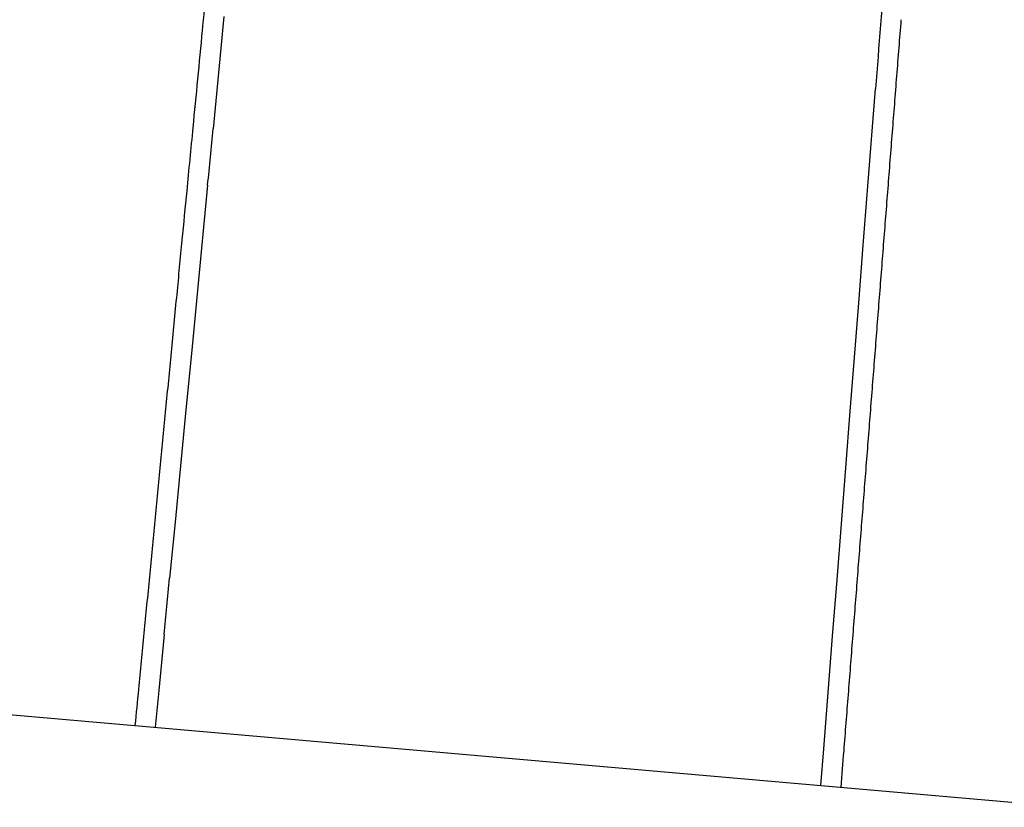
# Model space of a CAD drawing. Units: millimetres. Extents: x -1190 to 0, y 0 to 840.
# Drawn here: x -895 to -891, y 296 to 298 of the extents above; entities that cross this region are included whole.
import ezdxf

# ---------------------------------------------------------------- set-up
doc = ezdxf.new("R2010")
doc.units = ezdxf.units.MM
doc.header["$LTSCALE"] = 4
doc.layers.get('0').update_dxf_attribs({"lineweight": 25})
doc.layers.add('1', color=4, linetype='Continuous', lineweight=15)
doc.layers.add('4', color=4, linetype='Continuous', lineweight=13)
doc.layers.add('11', color=3, linetype='Continuous')
doc.layers.add('16', color=7, linetype='Continuous')
doc.styles.get("Standard").update_dxf_attribs({"font": 'simplex.shx', "bigfont": 'extfont.shx'})
doc.dimstyles.new('FURUNO', dxfattribs={"dimtxt": 2.5, "dimasz": 2, "dimexe": 1, "dimexo": 1, "dimgap": 1.25, "dimtad": 3, "dimdec": 4, "dimdsep": 46, "dimtxsty": 'Standard', "dimblk": 'OPEN30', "dimcen": 0, "dimadec": 4, "dimazin": 2, "dimtm": 1e-09, "dimtfac": 0.8, "dimtdec": 4, "dimtmove": 0, "dimatfit": 0, "dimldrblk": 'OPEN30', "dimfxl": 0, "dimtvp": 1, "dimtolj": 1, "dimtzin": 0, "dimarcsym": 0})

# ---------------------------------------------------------------- blocks, each defined once
blk = doc.blocks.new('_Open30')
at = {"color": 0, "lineweight": -2}
for p, q in [((-1, 0.26795), (0, 0)), ((0, 0), (-1, -0.26795)), ((0, 0), (-1, 0))]:
    blk.add_line(p, q, dxfattribs=at)
blk = doc.blocks.new('*D10')
at = {"layer": '1', "color": 0, "lineweight": -2}
for p, q in [((-946.8081, 231.5), (-946.8081, 380)), ((-751.685, 265.3457), (-751.685, 380)), ((-938.8081, 376), (-759.685, 376))]:
    blk.add_line(p, q, dxfattribs=at)
at = {"layer": 'Defpoints', "color": 0}
for p in [(-751.685, 376), (-751.685, 261.3457), (-946.8081, 227.5)]:
    blk.add_point(p, dxfattribs=at)
at = {"layer": '1', "color": 0, "lineweight": -2, "xscale": 8, "yscale": 8, "zscale": 8, "rotation": 180}
blk.add_blockref('_Open30', (-946.8081, 376), dxfattribs=at)
at = {"layer": '1', "color": 0, "lineweight": -2, "xscale": 8, "yscale": 8, "zscale": 8}
blk.add_blockref('_Open30', (-751.685, 376), dxfattribs=at)
at = {"layer": '1', "color": 0, "insert": (-849.2465, 386), "char_height": 10, "attachment_point": 5}
blk.add_mtext('\\A1;195', dxfattribs=at)
blk = doc.blocks.new('*D11')
at = {"layer": '1', "color": 0, "lineweight": -2}
for p, q in [((-931, 281.0338), (-931, 352)), ((-751.685, 265.3457), (-751.685, 352)), ((-923, 348), (-759.685, 348))]:
    blk.add_line(p, q, dxfattribs=at)
at = {"layer": 'Defpoints', "color": 0}
for p in [(-751.685, 348), (-931, 277.0338), (-751.685, 261.3457)]:
    blk.add_point(p, dxfattribs=at)
at = {"layer": '1', "color": 0, "lineweight": -2, "xscale": 8, "yscale": 8, "zscale": 8, "rotation": 180}
blk.add_blockref('_Open30', (-931, 348), dxfattribs=at)
at = {"layer": '1', "color": 0, "lineweight": -2, "xscale": 8, "yscale": 8, "zscale": 8}
blk.add_blockref('_Open30', (-751.685, 348), dxfattribs=at)
at = {"layer": '1', "color": 0, "insert": (-841.3425, 358), "char_height": 10, "attachment_point": 5}
blk.add_mtext('\\A1;179', dxfattribs=at)

msp = doc.modelspace()

# ---------------------------------------------------------------- hatches: boundary and pattern name
at = {"layer": '4'}
h = msp.add_hatch(dxfattribs=at)
h.set_pattern_fill('ANSI31', color=256, scale=2.5, style=0)
h.set_pattern_definition([(45, (-190, -2), (-5.61266, 5.61266), [])])
edge = h.paths.add_edge_path()
edge.add_line((-714.57697, 225.5), (-714.57697, 209.5))
edge.add_line((-714.57697, 209.5), (-1012.8081, 209.5))
edge.add_line((-1012.8081, 209.5), (-1012.8081, 320.5))
edge.add_line((-1012.8081, 320.5), (-996.8081, 320.5))
edge.add_line((-996.8081, 320.5), (-996.8081, 225.5))
edge.add_line((-996.8081, 225.5), (-789.44122, 225.5))
edge.add_line((-789.44122, 225.5), (-770.10784, 223.80855))
edge.add_arc((-769.67206, 228.78952), 5, 265, 318.85976)
edge.add_line((-765.90656, 225.5), (-714.57697, 225.5))

# ---------------------------------------------------------------- linework, layer by layer
at = {"layer": '11'}
msp.add_line((-910.70306, 297.24166), (-875.7889, 294.18707), dxfattribs=at)
at = {"layer": '16', "linetype": 'Continuous'}
for p, q in [((-894.19991, 298.43511), (-894.2199, 298.22842)), ((-894.2199, 298.22842), (-894.23989, 298.02174)), ((-891.83109, 297.811), (-891.80302, 298.16952)), ((-894.25988, 297.81506), (-894.27987, 297.60838)), ((-891.8493, 297.57823), (-891.83109, 297.811)), ((-894.27987, 297.60838), (-894.29986, 297.4017)), ((-891.86349, 297.39697), (-891.8493, 297.57823)), ((-894.29986, 297.4017), (-894.31985, 297.19501)), ((-891.87919, 297.19649), (-891.86349, 297.39697)), ((-894.31985, 297.19501), (-894.33984, 296.98834)), ((-891.8959, 296.98294), (-891.87919, 297.19649)), ((-894.33984, 296.98834), (-894.35983, 296.78165)), ((-891.91223, 296.77428), (-891.8959, 296.98294)), ((-894.35983, 296.78165), (-894.37982, 296.57497)), ((-891.92831, 296.56892), (-891.91223, 296.77428)), ((-894.37982, 296.57497), (-894.39981, 296.36829)), ((-891.94448, 296.36233), (-891.92831, 296.56892)), ((-891.96072, 296.1549), (-891.94448, 296.36233)), ((-894.41981, 296.16161), (-894.4398, 295.95493)), ((-891.97692, 295.94778), (-891.96072, 296.1549)), ((-894.4398, 295.95493), (-894.45285, 295.81996)), ((-891.99312, 295.74087), (-891.97692, 295.94778)), ((-892.0037, 295.60568), (-891.99312, 295.74087))]:
    msp.add_line(p, q, dxfattribs=at)
for centre, radius, start, end in [((-4292602.03641, 415210.17585), 4311717.43887, 354.47794578625, 354.47795204295), ((29344331.48851, -2296671.99202), 29434982.62192, 175.524350659725, 175.524351576461), ((2085346.38515, -163098.66667), 2092627.05619, 175.52165642711, 175.52166211085), ((-1598514.46819, 154725.83609), 1605066.38737, 354.47887644685, 354.47888928111), ((2093893.50647, -163769.22133), 2101200.44089, 175.52163131065, 175.52163697148), ((-1766442.3845, 171010.58633), 1773782.05256, 354.47717632098, 354.4771838611), ((-13965374.60486, 1350900.40442), 14029641.43019, 354.475706638734, 354.47570748671), ((2085446.77559, -163107.86646), 2092727.85847, 175.52163129919, 175.52163698294), ((-5450402.47074, 527258.87828), 5474927.11348, 354.47673568119, 354.47673758341), ((2068756.05117, -161800.82724), 2075986.0356, 175.52163127628, 175.52163700586), ((-2111922.30638, 204366.06132), 2120868.44254, 354.47849327521, 354.47849870686), ((2068764.75054, -161701.41474), 2075986.94842, 175.52439109155, 175.52439682112), ((-1714440.53157, 165948.28686), 1721534.38858, 354.47828883751, 354.4782959651), ((2052429.07127, -160523.39134), 2059609.15819, 175.52160612786, 175.52161190328), ((-1980906.1433, 191750.92267), 1989246.35444, 354.47704993455, 354.47705596206), ((2044313.1623, -159887.94346), 2051468.41053, 175.5216061164, 175.52161191473), ((-2136241.86995, 206669.15721), 2145296.76999, 354.47974784169, 354.47975334208), ((2036261.15799, -159257.50074), 2043391.76324, 175.52160610494, 175.52161192619), ((-1991597.67808, 192773.57838), 1999986.68117, 354.4773558825, 354.47736181834), ((2020345.88405, -158011.18919), 2027427.76509, 175.52160608202, 175.52161194911), ((-1939684.96107, 187776.88436), 1947834.05308, 354.47668690315, 354.47669302234), ((2004782.33412, -156696.11833), 2011809.05043, 175.52434048551, 175.52434639844), ((-1966339.71439, 190284.85219), 1974606.44654, 354.47868928796, 354.47869531548), ((-12918606.88751, 1250280.65855), 12978049.0306, 354.472972704624, 354.472973621356), ((1996933.83158, -156177.92145), 2003944.0458, 175.52160604761, 175.52161198346), ((-1971845.24206, 190835.14864), 1980139.37859, 354.47816176549, 354.47816777009), ((1989345.65828, -155584.68505), 1996332.71857, 175.52158091311, 175.52158687187), ((-1256054.16424, 121632.91973), 1261010.86744, 354.47833768289, 354.47834377916), ((1981815.63178, -154995.99612), 1988779.71568, 175.52155578099, 175.52156176267), ((1275462.12703, -99671.79712), 1280262.92642, 175.52158089019, 175.52158689479)]:
    msp.add_arc(centre, radius, start, end, dxfattribs=at)

# ---------------------------------------------------------------- dimensions: what is measured, and where the dimension line sits
at = {"layer": '1'}
for base, p1, picture, middle in [((-751.68495, 376), (-946.8081, 227.5), '*D10', (-849.24653, 386)), ((-751.68495, 348), (-931, 277.03376), '*D11', (-841.34248, 358))]:
    dim = msp.add_linear_dim(base=base, p1=p1, p2=(-751.68495, 261.34573), dimstyle='FURUNO', override={"dimscale": 4, "dimdec": 0}, dxfattribs=at)
    dim.commit()
    dim.dimension.update_dxf_attribs({"geometry": picture, "text_midpoint": middle})

doc.saveas('drawing.dxf')
